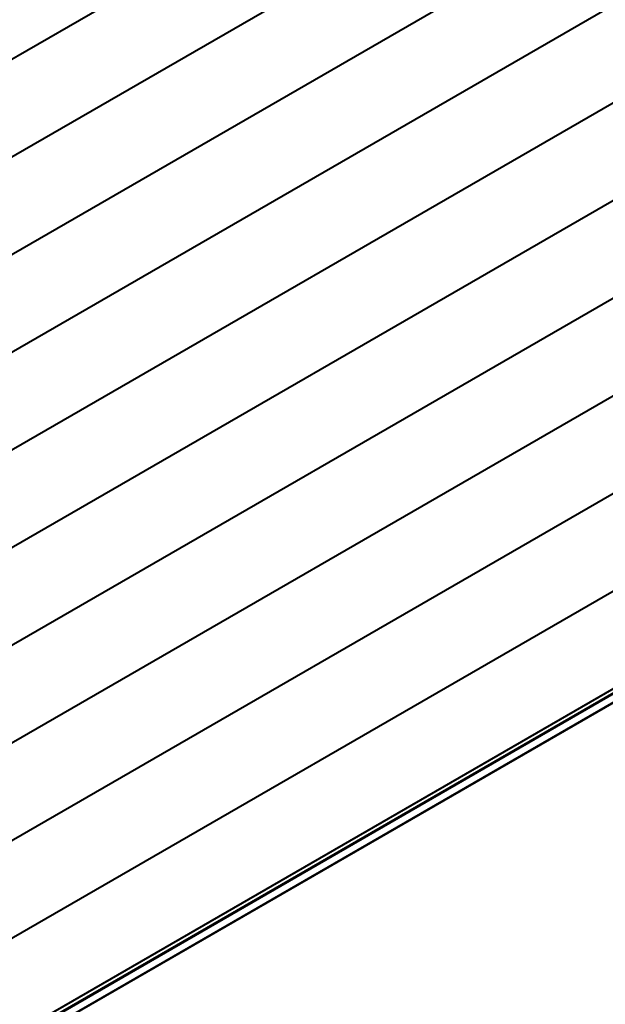
# Model space of a CAD drawing. Units: millimetres. Extents: x 15 to 1184, y 5 to 836.
# Drawn here: x 845 to 886, y 142 to 211 of the extents above; entities that cross this region are included whole.
import ezdxf

# ---------------------------------------------------------------- set-up
doc = ezdxf.new("R2010")
doc.units = ezdxf.units.MM
doc.layers.add('Geometries', color=7, linetype='Continuous')

msp = doc.modelspace()

# ---------------------------------------------------------------- linework, layer by layer
at = {"layer": 'Geometries', "linetype": 'Continuous', "lineweight": 40}
for p, q in [((825.71, 197.051), (950.677, 269.2)), ((825.71, 190.247), (950.677, 262.396)), ((825.71, 183.443), (950.677, 255.592)), ((825.71, 176.638), (950.677, 248.788)), ((825.71, 169.834), (950.677, 241.984)), ((825.71, 163.03), (950.677, 235.18)), ((825.71, 156.226), (950.677, 228.375)), ((825.71, 149.422), (950.677, 221.571)), ((825.71, 142.618), (950.677, 214.767)), ((825.781, 128.739), (967.202, 210.389)), ((967.223, 210.336), (825.802, 128.686)), ((825.184, 127.744), (966.605, 209.393)), ((825.71, 135.814), (950.677, 207.963)), ((825.71, 129.009), (950.677, 201.159)), ((825.174, 127.734), (950.677, 200.193))]:
    msp.add_line(p, q, dxfattribs=at)

doc.saveas('drawing.dxf')
